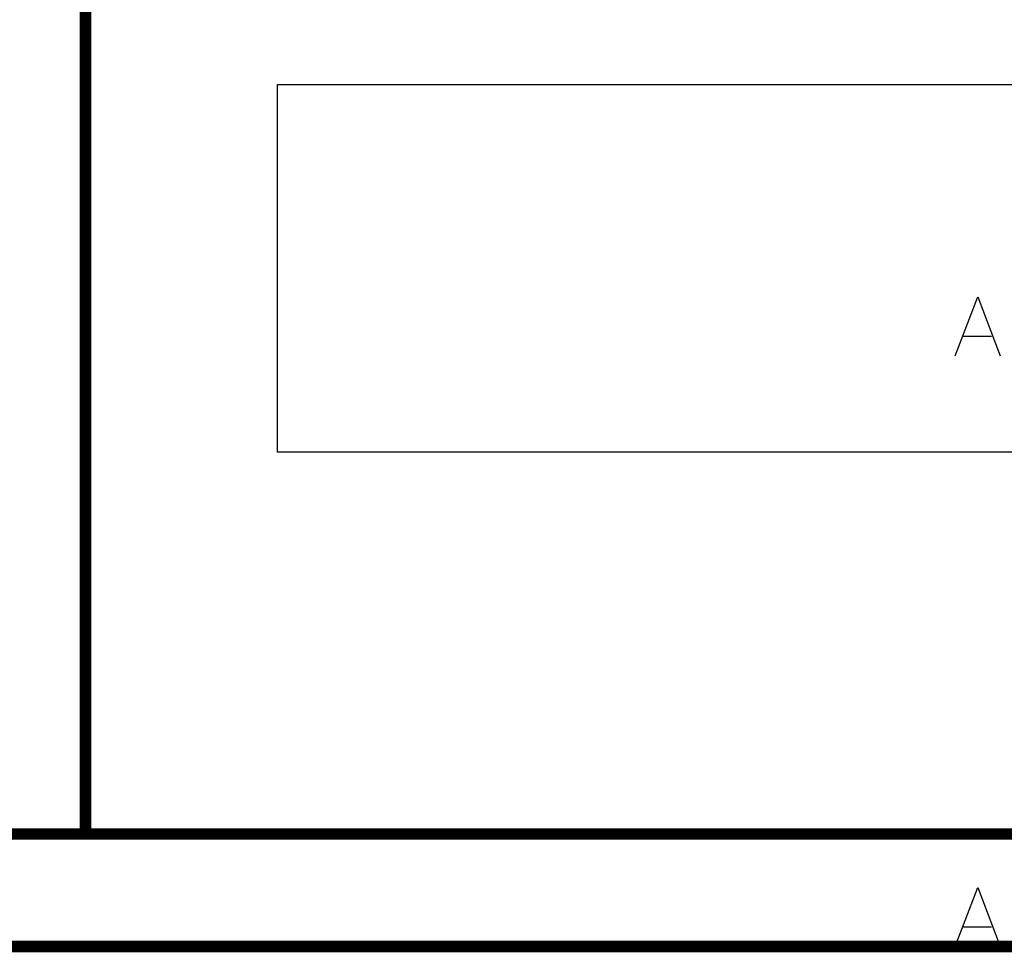
# Model space of a CAD drawing. Units: millimetres. Extents: x 53 to 646, y -94 to 229.
# Drawn here: x 537 to 551, y 13 to 26 of the extents above; entities that cross this region are included whole.
import ezdxf

# ---------------------------------------------------------------- set-up
doc = ezdxf.new("R2010")
doc.units = ezdxf.units.MM
doc.header["$MEASUREMENT"] = 0
doc.layers.add('at_Entity', color=7, linetype='Continuous')
doc.layers.add('at_Solid', color=7, linetype='Continuous')
picture_1 = doc.add_image_def('image1.jpg', size_in_pixel=(160, 35))

msp = doc.modelspace()

# ---------------------------------------------------------------- linework, layer by layer
at = {"color": 28}
for p, q in [((550.546, 12.795), (550.868, 13.638)), ((550.868, 13.638), (551.188, 12.795)), ((550.664, 13.075), (551.066, 13.075))]:
    msp.add_line(p, q, dxfattribs=at)
at = {"layer": 'at_Entity', "color": 0}
for points in [[(538.142, 39.231, 0.165, 0.165, 0), (538.142, 14.4, 0.165, 0.165, 0)], [(409.12, 14.4, 0.165, 0.165, 0), (644.229, 14.4, 0.165, 0.165, 0)], [(407.515, 12.795, 0.165, 0.165, 0), (645.834, 12.795, 0.165, 0.165, 0)]]:
    msp.add_lwpolyline(points, format="xyseb", dxfattribs=at)
at = {"layer": 'at_Solid', "color": 28}
for p, q in [((550.546, 21.22), (550.868, 22.063)), ((550.868, 22.063), (551.188, 21.22)), ((550.664, 21.501), (551.066, 21.501))]:
    msp.add_line(p, q, dxfattribs=at)

# ---------------------------------------------------------------- referenced raster images: frames only (the image files are external)
image = msp.add_image(picture_1, insert=(540.882, 19.843), size_in_units=(23.98, 5.246))

doc.saveas('drawing.dxf')
